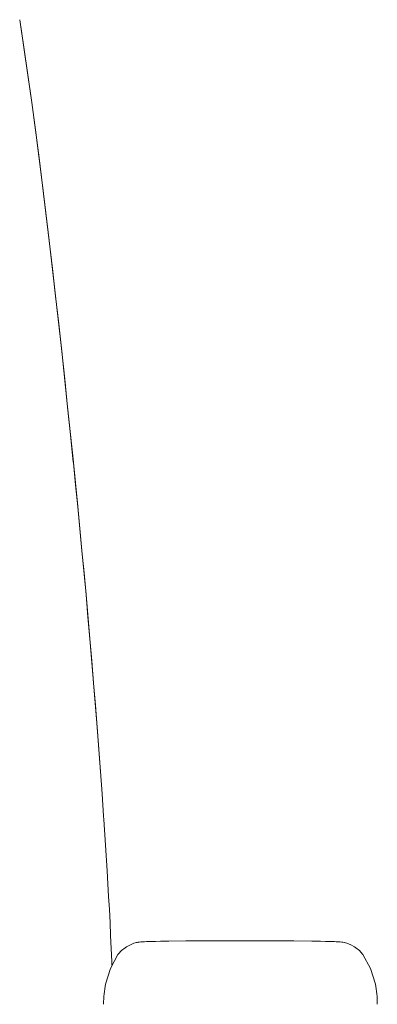
# Model space of a CAD drawing. Units: centimetres. Extents: x 2995 to 3737, y 897 to 1107.
# Drawn here: x 3315 to 3326, y 974 to 1005 of the extents above; entities that cross this region are included whole.
import ezdxf

# ---------------------------------------------------------------- set-up
doc = ezdxf.new("R2010")
doc.units = ezdxf.units.CM
doc.layers.add('NURUS ELEVATION', color=7, linetype='Continuous')

# ---------------------------------------------------------------- blocks, each defined once
blk = doc.blocks.new('Tulya Pro Personal WH_Front')
at = {"layer": 'NURUS ELEVATION', "color": 7, "lineweight": 5}
for p, q in [((-0.301, 87.196), (-0.437, 88.072)), ((-0.174, 86.32), (-0.301, 87.196)), ((-0.052, 85.444), (-0.174, 86.32)), ((0.065, 84.566), (-0.052, 85.444)), ((0.065, 84.576), (-0.052, 85.444)), ((0.065, 84.576), (0.289, 82.82)), ((0.179, 83.689), (0.065, 84.566)), ((0.289, 82.81), (0.179, 83.689)), ((0.289, 82.82), (0.501, 81.062)), ((0.396, 81.932), (0.289, 82.81)), ((0.501, 81.053), (0.396, 81.932)), ((0.501, 81.062), (0.704, 79.303)), ((0.603, 80.173), (0.501, 81.053)), ((0.704, 79.293), (0.603, 80.173)), ((0.704, 79.303), (0.899, 77.542)), ((0.803, 78.413), (0.704, 79.293)), ((0.899, 77.532), (0.803, 78.413)), ((0.899, 77.542), (1.088, 75.779)), ((0.995, 76.651), (0.899, 77.532)), ((1.088, 75.769), (0.995, 76.651)), ((1.088, 75.779), (1.27, 74.014)), ((1.18, 74.887), (1.088, 75.769)), ((1.268, 74.016), (1.18, 74.887)), ((1.271, 74.003), (1.41, 72.607)), ((1.341, 73.295), (1.271, 73.993)), ((1.409, 72.597), (1.341, 73.295)), ((1.477, 71.899), (1.409, 72.597)), ((1.41, 72.607), (1.544, 71.209)), ((1.543, 71.2), (1.477, 71.899)), ((1.608, 70.5), (1.543, 71.2)), ((1.544, 71.209), (1.673, 69.809)), ((1.672, 69.8), (1.608, 70.5)), ((1.673, 69.809), (1.796, 68.407)), ((1.735, 69.099), (1.672, 69.8)), ((1.796, 68.398), (1.735, 69.099)), ((1.856, 67.695), (1.796, 68.398)), ((1.914, 66.993), (1.856, 67.695)), ((1.971, 66.289), (1.914, 66.993)), ((2.026, 65.585), (1.971, 66.289)), ((2.08, 64.879), (2.026, 65.585)), ((2.132, 64.173), (2.08, 64.879)), ((2.232, 62.765), (2.24, 62.656)), ((4.037, 58.784), (4.304, 58.788)), ((8.856, 58.788), (9.129, 58.784))]:
    blk.add_line(p, q, dxfattribs=at)
for points in [[(-0.438, 88.081), (-0.302, 87.206), (-0.174, 86.33), (-0.052, 85.444)], [(2.232, 62.765), (2.183, 63.474), (2.133, 64.181), (2.027, 65.593), (1.915, 67.001), (1.796, 68.407)], [(2.493, 58.027), (2.489, 58.144), (2.472, 58.558), (2.454, 58.971), (2.435, 59.383), (2.414, 59.795), (2.392, 60.205), (2.368, 60.615), (2.344, 61.025), (2.293, 61.841), (2.24, 62.656)], [(2.687, 58.36), (2.696, 58.372), (2.8, 58.488), (2.917, 58.579), (2.955, 58.603), (3.069, 58.666), (3.195, 58.723)], [(3.195, 58.723), (3.233, 58.736), (3.269, 58.746), (3.28, 58.748), (3.294, 58.75), (3.324, 58.755), (3.417, 58.764), (3.487, 58.768), (3.537, 58.771), (3.591, 58.773), (3.685, 58.777), (3.854, 58.781), (4.037, 58.784)], [(3.324, 58.751), (3.327, 58.752), (3.36, 58.757), (3.503, 58.769), (3.61, 58.774), (3.738, 58.778), (3.882, 58.781), (4.037, 58.784)], [(4.304, 58.788), (4.845, 58.794), (4.888, 58.794), (5.69, 58.8), (5.725, 58.8), (6.223, 58.802), (6.253, 58.802), (6.557, 58.802), (6.583, 58.802), (6.891, 58.802), (6.914, 58.802), (7.424, 58.801), (7.441, 58.8), (8.269, 58.795), (8.278, 58.794), (8.856, 58.788)], [(9.129, 58.784), (9.284, 58.781), (9.428, 58.778), (9.556, 58.774), (9.663, 58.769), (9.806, 58.757), (9.839, 58.752), (9.842, 58.751)], [(9.129, 58.784), (9.318, 58.781), (9.486, 58.776), (9.579, 58.773), (9.632, 58.771), (9.682, 58.768), (9.751, 58.764), (9.842, 58.755), (9.898, 58.745), (9.908, 58.743), (9.927, 58.738), (9.971, 58.723)], [(9.971, 58.723), (10.096, 58.667), (10.211, 58.603), (10.249, 58.579), (10.366, 58.488), (10.47, 58.372), (10.479, 58.36)], [(2.321, 57.551), (2.321, 57.551)]]:
    blk.add_lwpolyline(points, dxfattribs=at)
for points in [[(2.229, 56.781), (2.23, 57.014), (2.252, 57.224), (2.292, 57.42), (2.292, 57.42), (2.446, 57.922), (2.446, 57.922), (2.446, 57.922), (2.686, 58.36), (2.686, 58.36)], [(10.48, 58.36), (10.48, 58.36), (10.72, 57.922), (10.72, 57.922), (10.72, 57.922), (10.875, 57.42), (10.875, 57.42), (10.914, 57.224), (10.936, 57.014), (10.937, 56.781)]]:
    blk.add_open_spline(points, degree=3, knots=[0, 0, 0, 0, 1, 1, 1, 2, 2, 2, 3, 3, 3, 3], dxfattribs=at)

msp = doc.modelspace()

# ---------------------------------------------------------------- block references
at = {"layer": 'NURUS ELEVATION'}
msp.add_blockref('Tulya Pro Personal WH_Front', (3315.334, 917.36), dxfattribs=at)

doc.saveas('drawing.dxf')
